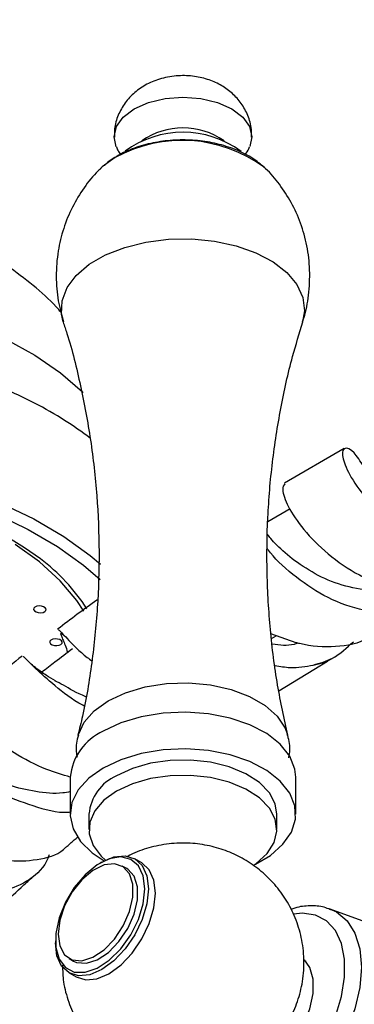
# Model space of a CAD drawing. Units: millimetres. Extents: x 5 to 995, y 5 to 995.
# Drawn here: x 790 to 803, y 217 to 257 of the extents above; entities that cross this region are included whole.
import ezdxf

# ---------------------------------------------------------------- set-up
doc = ezdxf.new("R2010")
doc.units = ezdxf.units.MM

msp = doc.modelspace()

# ---------------------------------------------------------------- linework, layer by layer
at = {"color": 8, "linetype": 'Continuous', "lineweight": 25}
for p, q in [((793.608, 251.15), (793.095, 250.782)), ((799.847, 231.99), (800.027, 232.094))]:
    msp.add_line(p, q, dxfattribs=at)
at = {"color": 7, "linetype": 'Continuous', "lineweight": 25}
for p, q in [((793.684, 251.209), (793.598, 251.153)), ((799.609, 250.709), (799.567, 250.749)), ((802.746, 239.551), (800.36, 238.173)), ((800.584, 237.148), (799.698, 236.636)), ((800.825, 231.816), (799.824, 232.165)), ((802.094, 231.091), (802.445, 231.294)), ((800.136, 229.9), (802.081, 231.084)), ((791.813, 226.455), (791.813, 224.985)), ((800.813, 224.985), (800.813, 226.455)), ((792.563, 224.985), (792.563, 224.373)), ((800.063, 224.373), (800.063, 224.985)), ((793.078, 223.076), (793.007, 223.035)), ((794.07, 222.814), (793.893, 222.916)), ((794.674, 223.043), (794.391, 223.206)), ((806.473, 219.634), (802.181, 221.205)), ((791.222, 219.943), (791.222, 219.861)), ((791.768, 219.235), (791.945, 219.133)), ((801.226, 219.116), (801.133, 219.169)), ((791.766, 218.66), (792.049, 218.496))]:
    msp.add_line(p, q, dxfattribs=at)
at = {"color": 7, "linetype": 'Continuous', "lineweight": 25, "flags": 128}
for points in [[(793.647, 251.583), (793.563, 251.972), (793.657, 252.383), (793.932, 252.766), (794.369, 253.095), (794.938, 253.347), (795.602, 253.505), (796.313, 253.56), (797.025, 253.505), (797.688, 253.347), (798.258, 253.095), (798.695, 252.766), (798.97, 252.383), (799.063, 251.972), (798.981, 251.586)], [(793.095, 250.782), (793.09, 250.777), (793.025, 250.717)], [(764.383, 232.815), (764.615, 233.289), (765.167, 234.125), (765.884, 234.919), (766.756, 235.661), (767.773, 236.343), (768.925, 236.958), (770.198, 237.499), (771.578, 237.959), (773.049, 238.333), (774.594, 238.617), (776.196, 238.808), (777.837, 238.904), (779.498, 238.903), (781.16, 238.805), (782.805, 238.612), (784.414, 238.326), (785.968, 237.951), (787.451, 237.489), (788.845, 236.947), (790.134, 236.33), (791.304, 235.647), (792.341, 234.903), (793.003, 234.332)], [(789.047, 237.378), (790.362, 236.749), (791.556, 236.052), (792.614, 235.293), (793.021, 234.954)], [(790.667, 233.277), (790.57, 233.283), (790.478, 233.269), (790.405, 233.236), (790.362, 233.19), (790.356, 233.137), (790.387, 233.086), (790.452, 233.044), (790.539, 233.018), (790.637, 233.011), (790.729, 233.025), (790.802, 233.058), (790.845, 233.104), (790.851, 233.157), (790.819, 233.208), (790.755, 233.25), (790.667, 233.277)], [(791.31, 231.965), (791.213, 231.972), (791.121, 231.958), (791.047, 231.925), (791.005, 231.879), (790.999, 231.826), (791.03, 231.775), (791.095, 231.733), (791.182, 231.707), (791.279, 231.7), (791.372, 231.714), (791.445, 231.747), (791.488, 231.793), (791.494, 231.846), (791.462, 231.897), (791.398, 231.939), (791.31, 231.965)], [(800.813, 226.455), (800.777, 226.783), (800.571, 227.295), (800.191, 227.773), (799.652, 228.197), (798.977, 228.549), (798.192, 228.816), (797.331, 228.986), (796.427, 229.052), (795.519, 229.012), (794.644, 228.868), (793.837, 228.624), (793.131, 228.292)], [(799.206, 222.996), (799.801, 223.344), (800.302, 223.783), (800.64, 224.271), (800.8, 224.788), (800.777, 225.313), (800.571, 225.826), (800.191, 226.303), (799.652, 226.727), (798.977, 227.079), (798.192, 227.346), (797.331, 227.516), (796.427, 227.582), (795.519, 227.542), (794.644, 227.398), (793.837, 227.154), (793.131, 226.822), (793.131, 226.822)], [(793.131, 226.822), (792.556, 226.415), (792.134, 225.949), (791.884, 225.444), (791.815, 224.919), (791.93, 224.398), (792.224, 223.901), (792.686, 223.448), (793.17, 223.126)], [(800.063, 224.985), (799.996, 225.393), (799.758, 225.841), (799.359, 226.248), (798.817, 226.597), (798.159, 226.87), (797.414, 227.055), (796.618, 227.143), (795.807, 227.13), (795.02, 227.017), (794.294, 226.809), (793.662, 226.516)], [(799.115, 222.934), (799.236, 223.017), (799.673, 223.411), (799.952, 223.85), (800.062, 224.314), (799.996, 224.781), (799.758, 225.228), (799.359, 225.636), (798.817, 225.984), (798.159, 226.257), (797.414, 226.442), (796.618, 226.531), (795.807, 226.518), (795.02, 226.405), (794.294, 226.197), (793.662, 225.904)], [(793.662, 225.904), (793.154, 225.539), (792.793, 225.119), (792.598, 224.665), (792.576, 224.197), (792.728, 223.737), (793.049, 223.307), (793.218, 223.151)], [(794.793, 222.004), (794.727, 222.522), (794.533, 222.926), (794.226, 223.184), (793.829, 223.279), (793.371, 223.202), (792.886, 222.96), (792.41, 222.571), (791.978, 222.064), (791.623, 221.475), (791.37, 220.85), (791.239, 220.233), (791.239, 219.672), (791.37, 219.207), (791.623, 218.873), (791.978, 218.695), (792.41, 218.686), (792.886, 218.846), (793.371, 219.165), (793.829, 219.617), (794.226, 220.17), (794.533, 220.783), (794.727, 221.41), (794.793, 222.004)], [(793.078, 223.076), (793.078, 223.076), (793.559, 223.281), (794.006, 223.325), (794.391, 223.206), (794.686, 222.933), (794.871, 222.523), (794.934, 222.004)], [(791.328, 220.208), (791.395, 219.735), (791.589, 219.382), (791.894, 219.178), (792.282, 219.144), (792.719, 219.281), (793.165, 219.577), (793.582, 220.007), (793.932, 220.531), (794.185, 221.104), (794.317, 221.675), (794.317, 222.192), (794.185, 222.61), (793.932, 222.892), (793.582, 223.012), (793.165, 222.96), (792.719, 222.741), (792.282, 222.374), (791.894, 221.892), (791.589, 221.337), (791.395, 220.758), (791.328, 220.208)], [(792.049, 218.496), (792.433, 218.378), (792.881, 218.422), (793.361, 218.626), (793.842, 218.977), (794.289, 219.449), (794.674, 220.012), (794.969, 220.626), (795.154, 221.25), (795.217, 221.841), (795.154, 222.359), (794.969, 222.769), (794.674, 223.043), (794.674, 223.043)], [(791.945, 219.133), (792.071, 219.076), (792.459, 219.042), (792.895, 219.179), (793.342, 219.475), (793.759, 219.905), (794.109, 220.429), (794.361, 221.002), (794.493, 221.573), (794.493, 222.09), (794.361, 222.508), (794.109, 222.79), (794.07, 222.814)], [(794.934, 222.004), (794.871, 221.413), (794.686, 220.789), (794.391, 220.175), (794.006, 219.612), (793.559, 219.14), (793.078, 218.789), (792.598, 218.585), (792.15, 218.541), (791.766, 218.66), (791.471, 218.933), (791.285, 219.343), (791.222, 219.861)], [(798.797, 214.775), (798.896, 214.768), (799.358, 214.845), (799.848, 215.089), (800.329, 215.482), (800.765, 215.995), (801.124, 216.589), (801.379, 217.221), (801.511, 217.843), (801.511, 218.411), (801.379, 218.88), (801.16, 219.185)]]:
    msp.add_lwpolyline(points, dxfattribs=at)
at = {"color": 8, "linetype": 'Continuous', "lineweight": 25, "flags": 128}
for points in [[(791.539, 244.609), (791.472, 244.914), (791.494, 245.446), (791.69, 245.967), (792.053, 246.456), (792.571, 246.897), (793.223, 247.274), (793.987, 247.573), (794.835, 247.782), (795.737, 247.895), (796.66, 247.908), (797.569, 247.82), (798.434, 247.634), (799.222, 247.356), (799.905, 246.998), (800.458, 246.572), (800.861, 246.093), (801.1, 245.578), (801.165, 245.047), (801.086, 244.605)], [(765.934, 240.019), (766.233, 240.781), (766.727, 241.591), (767.388, 242.36), (768.208, 243.078), (769.176, 243.737), (770.28, 244.328), (771.506, 244.843), (772.839, 245.276), (774.263, 245.622), (775.758, 245.877), (777.306, 246.037), (778.889, 246.099), (780.485, 246.065), (782.075, 245.932), (783.639, 245.705), (785.158, 245.384), (786.611, 244.975), (787.981, 244.483), (789.251, 243.913), (790.405, 243.273), (791.427, 242.571), (792.306, 241.815), (792.336, 241.786)], [(792.355, 233.074), (792.076, 233.499), (791.414, 234.288), (790.593, 235.035), (789.624, 235.731)], [(801.511, 230.929), (801.986, 231.037), (802.082, 231.085)], [(792.133, 228.122), (792.144, 228.163), (792.373, 228.655), (792.773, 229.109), (793.329, 229.505), (794.014, 229.825), (794.801, 230.057), (795.653, 230.188), (796.534, 230.215), (797.406, 230.135), (798.23, 229.953), (798.97, 229.675), (799.594, 229.315), (800.074, 228.888), (800.391, 228.412), (800.487, 228.144)], [(802.181, 221.205), (802.434, 221.087), (802.858, 220.736), (803.172, 220.238), (803.365, 219.613), (803.431, 218.884), (803.365, 218.08), (803.172, 217.231), (802.858, 216.371), (802.434, 215.531), (801.919, 214.745), (801.331, 214.043), (800.693, 213.451), (800.029, 212.992), (799.365, 212.684), (799.053, 212.594)], [(799.101, 213.286), (799.263, 213.346), (799.88, 213.665), (800.49, 214.126), (801.069, 214.708), (801.593, 215.387), (802.041, 216.137), (802.393, 216.926), (802.637, 217.722), (802.761, 218.492), (802.761, 219.205), (802.637, 219.832), (802.393, 220.346), (802.041, 220.728), (801.593, 220.961), (801.069, 221.036), (800.73, 221.003)]]:
    msp.add_lwpolyline(points, dxfattribs=at)
at = {"color": 7, "linetype": 'Continuous', "lineweight": 25}
for centre, radius, start, end in [((796.313, 249.472), 2.862, 55.1, 124.9), ((796.313, 248.24), 3.918, 53.7244, 126.168), ((780.578, 221.15), 17.243, 54.3629, 81.4894), ((794.054, 226.239), 2.251, 114.1971, 174.4827), ((794.41, 224.819), 1.854, 113.8101, 174.8697)]:
    msp.add_arc(centre, radius, start, end, dxfattribs=at)
at = {"color": 8, "linetype": 'Continuous', "lineweight": 25}
for centre, radius, start, end in [((796.276, 246.314), 5.523, 53.43, 118.8844), ((785.762, 228.76), 8.041, 33.2881, 52.7928)]:
    msp.add_arc(centre, radius, start, end, dxfattribs=at)
at = {"color": 7, "linetype": 'Continuous', "lineweight": 25}
for points, knots in [([(784.247, 253.887), (784.257, 254.056), (784.288, 254.552), (784.408, 255.434), (784.64, 256.538), (784.97, 257.688), (785.393, 258.863), (785.908, 260.043), (786.505, 261.209), (787.178, 262.34), (787.914, 263.419), (788.701, 264.428), (789.524, 265.351), (790.367, 266.174), (791.213, 266.885), (791.872, 267.358), (792.241, 267.588), (792.34, 267.649)], [0, 0, 0, 0, 0.036746, 0.10728, 0.178397, 0.250145, 0.322433, 0.395133, 0.46811, 0.54122, 0.614309, 0.687193, 0.759731, 0.831783, 0.903224, 0.973958, 1, 1, 1, 1]), ([(799.042, 251.964), (799.047, 252.068), (799.061, 252.365), (798.917, 252.831), (798.656, 253.315), (798.297, 253.714), (797.862, 254.031), (797.351, 254.265), (796.764, 254.405), (796.113, 254.433), (795.463, 254.327), (794.873, 254.095), (794.381, 253.764), (793.987, 253.343), (793.715, 252.845), (793.568, 252.372), (793.58, 252.073), (793.585, 251.964)], [0, 0, 0, 0, 0.038119, 0.108421, 0.174676, 0.239126, 0.303965, 0.371615, 0.444212, 0.522163, 0.605523, 0.681233, 0.752847, 0.82222, 0.891028, 0.959895, 1, 1, 1, 1]), ([(793.665, 251.577), (793.681, 251.525), (793.715, 251.417), (793.784, 251.327), (793.82, 251.281)], [0, 0, 0, 0, 0.4807599, 1, 1, 1, 1]), ([(799.553, 250.756), (799.406, 250.882), (799.09, 251.15), (798.482, 251.456), (797.773, 251.693), (796.999, 251.832), (796.199, 251.868), (795.403, 251.803), (794.637, 251.633), (794.069, 251.419), (793.77, 251.256), (793.684, 251.209)], [0, 0, 0, 0, 0.103285, 0.221194, 0.342317, 0.463367, 0.584018, 0.704844, 0.826536, 0.949971, 1, 1, 1, 1]), ([(798.797, 251.272), (798.853, 251.345), (798.926, 251.44), (798.961, 251.555), (798.969, 251.582)], [0, 0, 0, 0, 0.76231, 1, 1, 1, 1]), ([(793.598, 251.153), (793.513, 251.103), (793.359, 251.011), (793.236, 250.892), (793.181, 250.838)], [0, 0, 0, 0, 0.550052, 1, 1, 1, 1]), ([(793.054, 250.731), (793.013, 250.695), (792.75, 250.468), (792.351, 249.948), (791.878, 249.181), (791.531, 248.33), (791.305, 247.402), (791.231, 246.427), (791.303, 245.47), (791.47, 244.878), (791.548, 244.602)], [0, 0, 0, 0, 0.0246397, 0.1578215, 0.2937427, 0.4315342, 0.5705211, 0.7232257, 0.8705902, 1, 1, 1, 1]), ([(801.076, 244.606), (801.095, 244.656), (801.225, 244.993), (801.341, 245.689), (801.396, 246.658), (801.28, 247.63), (801.025, 248.535), (800.654, 249.361), (800.174, 250.081), (799.816, 250.532), (799.603, 250.714), (799.599, 250.718)], [0, 0, 0, 0, 0.02403, 0.16385, 0.316162, 0.463109, 0.604564, 0.740789, 0.871861, 0.997672, 1, 1, 1, 1]), ([(791.454, 244.977), (791.388, 245.054), (791.05, 245.447), (790.332, 246.075), (789.296, 246.859), (788.135, 247.557), (786.867, 248.167), (785.506, 248.677), (784.079, 249.077), (782.608, 249.364), (781.112, 249.537), (779.603, 249.596), (778.09, 249.539), (776.582, 249.362), (775.085, 249.059), (773.612, 248.62), (772.243, 248.058), (771.007, 247.394), (769.923, 246.659), (768.955, 245.839), (768.106, 244.941), (767.381, 243.973), (766.78, 242.942), (766.3, 241.82), (765.982, 240.789), (765.895, 240.113), (765.863, 239.864)], [0, 0, 0, 0, 0.009827, 0.050587, 0.092734, 0.136425, 0.181535, 0.227607, 0.273937, 0.320148, 0.366207, 0.412276, 0.458615, 0.505449, 0.553095, 0.601791, 0.651547, 0.69544, 0.73797, 0.779119, 0.819088, 0.858138, 0.896513, 0.934419, 0.97589, 1, 1, 1, 1]), ([(791.532, 244.59), (791.583, 244.442), (791.861, 243.629), (792.242, 242.059), (792.652, 239.899), (792.898, 237.681), (792.989, 235.444), (792.923, 233.214), (792.693, 231.025), (792.421, 229.323), (792.182, 228.381), (792.117, 228.127)], [0, 0, 0, 0, 0.029217, 0.160546, 0.293073, 0.426064, 0.558934, 0.691213, 0.822447, 0.952193, 1, 1, 1, 1]), ([(800.498, 228.123), (800.352, 228.789), (800.05, 230.171), (799.778, 232.334), (799.644, 234.568), (799.674, 236.801), (799.857, 239.006), (800.194, 241.152), (800.606, 243.026), (800.957, 244.143), (801.1, 244.599)], [0, 0, 0, 0, 0.123529, 0.256383, 0.38925, 0.521636, 0.653105, 0.78318, 0.91148, 1, 1, 1, 1]), ([(792.609, 239.975), (792.277, 240.214), (791.59, 240.709), (790.408, 241.374), (789.109, 241.986), (787.721, 242.519), (786.262, 242.972), (784.744, 243.341), (783.182, 243.623), (781.589, 243.819), (779.981, 243.925), (778.371, 243.941), (776.775, 243.868), (775.205, 243.704), (773.677, 243.451), (772.203, 243.11), (770.797, 242.681), (769.471, 242.167), (768.237, 241.569), (767.11, 240.888), (766.103, 240.128), (765.232, 239.296), (764.51, 238.4), (763.951, 237.455), (763.561, 236.477), (763.34, 235.484), (763.282, 234.489), (763.393, 233.506), (763.579, 232.726), (763.776, 232.292), (763.833, 232.164)], [0, 0, 0, 0, 0.0348732, 0.072243, 0.1095869, 0.1468427, 0.1839945, 0.2210502, 0.2580289, 0.2949547, 0.3318535, 0.3687521, 0.4056716, 0.4426371, 0.4796769, 0.5168197, 0.5540927, 0.591518, 0.6291036, 0.6668282, 0.7045915, 0.742174, 0.7792818, 0.8156025, 0.8509476, 0.8853605, 0.9191073, 0.9525879, 0.9861058, 1, 1, 1, 1]), ([(803.522, 238.844), (803.389, 239.048), (803.092, 239.504), (802.731, 239.633), (802.623, 239.352), (802.848, 238.653), (803.461, 237.71), (804.447, 236.718), (805.711, 235.839), (807.001, 235.339), (808.156, 235.178), (809.084, 235.28), (809.949, 235.559), (810.389, 235.963), (810.625, 236.18)], [0, 0, 0, 0, 0.076574, 0.171211, 0.266989, 0.361873, 0.456757, 0.552536, 0.647173, 0.742546, 0.808525, 0.875032, 0.933099, 1, 1, 1, 1]), ([(800.378, 238.147), (800.331, 238.089), (800.229, 237.966), (800.466, 237.268), (801.073, 236.334), (802.061, 235.339), (803.323, 234.464), (804.766, 233.895), (806.2, 233.802), (807.201, 233.967), (807.594, 234.292), (807.642, 234.331)], [0, 0, 0, 0, 0.108509, 0.233136, 0.357763, 0.483565, 0.607868, 0.733136, 0.858405, 0.982707, 1, 1, 1, 1]), ([(804.708, 233.996), (804.656, 233.978), (804.248, 233.841), (803.378, 233.921), (802.227, 234.214), (801.182, 234.776), (800.355, 235.39), (799.855, 235.905), (799.729, 236.082), (799.691, 236.134)], [0, 0, 0, 0, 0.02674, 0.206788, 0.386836, 0.565237, 0.746194, 0.925148, 1, 1, 1, 1]), ([(806.911, 234.054), (806.648, 233.813), (806.051, 233.266), (804.797, 232.966), (803.35, 233.083), (801.903, 233.648), (800.672, 234.516), (799.909, 235.224), (799.696, 235.546), (799.684, 235.564)], [0, 0, 0, 0, 0.134289, 0.304472, 0.475978, 0.647484, 0.817668, 0.989904, 1, 1, 1, 1]), ([(792.904, 233.524), (792.897, 233.519), (792.364, 233.162), (791.834, 232.754), (791.313, 232.352)], [0, 0, 0, 0, 0.01465, 1, 1, 1, 1]), ([(791.338, 232.32), (791.339, 232.332), (791.34, 232.362), (791.728, 231.944), (792.195, 231.455), (792.618, 231.138), (792.68, 231.091)], [0, 0, 0, 0, 0.226256, 0.581976, 0.938491, 1, 1, 1, 1]), ([(791.441, 232.184), (791.439, 232.185), (791.422, 232.191), (791.446, 232.127), (791.524, 231.931), (791.627, 231.701), (791.702, 231.456), (791.711, 231.429)], [0, 0, 0, 0, 0.040417, 0.277279, 0.517312, 0.945463, 1, 1, 1, 1]), ([(791.628, 232.05), (791.609, 232.066), (791.528, 232.132), (791.468, 232.186), (791.45, 232.185), (791.441, 232.184)], [0, 0, 0, 0, 0.142439, 0.608491, 1, 1, 1, 1]), ([(803.841, 232.137), (803.793, 232.097), (803.4, 231.773), (802.401, 231.612), (801.396, 231.664), (800.871, 231.804), (800.825, 231.816)], [0, 0, 0, 0, 0.061994, 0.507617, 0.956704, 1, 1, 1, 1]), ([(791.906, 231.578), (791.673, 231.4), (791.264, 231.088), (790.855, 230.776), (790.679, 230.643)], [0, 0, 0, 0, 0.57045, 1, 1, 1, 1]), ([(800.87, 231.79), (800.829, 231.776), (800.523, 231.673), (800.178, 231.717), (799.877, 231.756)], [0, 0, 0, 0, 0.131133, 1, 1, 1, 1]), ([(801.511, 230.929), (801.777, 231.004), (802.384, 231.176), (802.848, 231.613), (803.11, 231.859)], [0, 0, 0, 0, 0.437436, 1, 1, 1, 1]), ([(789.9, 231.285), (789.204, 230.742), (788.267, 230.011), (787.349, 229.194), (787.114, 228.984)], [0, 0, 0, 0, 0.743517, 1, 1, 1, 1]), ([(792.374, 229.293), (792.301, 229.333), (791.789, 229.61), (791.059, 230.222), (790.315, 230.885), (789.949, 231.288), (789.939, 231.26), (789.935, 231.25)], [0, 0, 0, 0, 0.04461, 0.310983, 0.575794, 0.839811, 1, 1, 1, 1]), ([(791.222, 230.293), (791.098, 230.366), (790.805, 230.541), (790.472, 230.787), (790.328, 230.905), (790.258, 230.962)], [0, 0, 0, 0, 0.2736777, 0.6508911, 1, 1, 1, 1]), ([(799.987, 230.914), (800.189, 230.876), (800.714, 230.778), (801.208, 230.871), (801.511, 230.929)], [0, 0, 0, 0, 0.3854, 1, 1, 1, 1]), ([(792.438, 229.664), (792.437, 229.664), (792.069, 229.811), (791.619, 230.089), (791.312, 230.242), (791.205, 230.295)], [0, 0, 0, 0, 0.002367, 0.652589, 1, 1, 1, 1]), ([(791.818, 226.458), (791.503, 226.552), (790.713, 226.789), (789.54, 227.428), (788.434, 228.142), (787.63, 228.736), (787.168, 229.06), (787.057, 228.991), (787.183, 228.652), (787.379, 228.203), (787.443, 228.059)], [0, 0, 0, 0, 0.092479, 0.231658, 0.371341, 0.511546, 0.652132, 0.792885, 0.933542, 1, 1, 1, 1]), ([(792.143, 228.128), (792.135, 228.105), (792.054, 227.874), (792.031, 227.568), (792.081, 227.306), (792.09, 227.26)], [0, 0, 0, 0, 0.084751, 0.839477, 1, 1, 1, 1]), ([(800.533, 227.232), (800.544, 227.286), (800.593, 227.549), (800.57, 227.876), (800.485, 228.121), (800.469, 228.165)], [0, 0, 0, 0, 0.1746228, 0.8517738, 1, 1, 1, 1]), ([(785.762, 227.727), (785.76, 227.755), (785.751, 227.868), (786.057, 227.666), (786.713, 227.201), (787.704, 226.53), (788.942, 225.829), (790.315, 225.305), (791.321, 225.024), (791.783, 225.07), (791.813, 225.073)], [0, 0, 0, 0, 0.051616, 0.208305, 0.364261, 0.519831, 0.675438, 0.831631, 0.988855, 1, 1, 1, 1]), ([(791.813, 225.882), (791.715, 225.862), (791.282, 225.775), (790.437, 225.87), (789.364, 226.113), (788.392, 226.459), (787.745, 226.739), (787.502, 226.83), (787.465, 226.844)], [0, 0, 0, 0, 0.065879, 0.290374, 0.513774, 0.736588, 0.959455, 1, 1, 1, 1]), ([(783.533, 224.268), (783.511, 224.318), (783.337, 224.708), (783.188, 225.144), (783.211, 225.487), (783.592, 225.433), (784.32, 225.075), (785.364, 224.511), (786.641, 223.886), (788.035, 223.361), (789.431, 223.067), (790.653, 223.169), (791.407, 223.391), (791.643, 223.675), (791.643, 223.675)], [0, 0, 0, 0, 0.014288, 0.112588, 0.211522, 0.310822, 0.410248, 0.509552, 0.608563, 0.707116, 0.805142, 0.90269, 0.999883, 1, 1, 1, 1]), ([(790.969, 223.361), (790.956, 223.323), (790.813, 222.881), (790.219, 222.339), (789.189, 221.859), (787.899, 221.825), (786.506, 222.126), (785.127, 222.654), (783.893, 223.253), (782.893, 223.783), (782.234, 224.071), (781.926, 224.148), (781.926, 224.005), (781.925, 223.986)], [0, 0, 0, 0, 0.01064, 0.122403, 0.23319, 0.3429, 0.451479, 0.559012, 0.665682, 0.771737, 0.877505, 0.983331, 1, 1, 1, 1]), ([(791.647, 223.667), (791.755, 223.766), (791.914, 223.912), (792.076, 224.043), (792.129, 224.085)], [0, 0, 0, 0, 0.676071, 1, 1, 1, 1]), ([(799.793, 215.781), (799.899, 215.887), (800.195, 216.185), (800.569, 216.773), (800.904, 217.516), (801.108, 218.338), (801.164, 219.199), (801.059, 220.057), (800.814, 220.85), (800.452, 221.563), (799.993, 222.186), (799.453, 222.716), (798.848, 223.149), (798.184, 223.483), (797.465, 223.717), (796.682, 223.842), (795.861, 223.837), (795.053, 223.689), (794.457, 223.488), (794.149, 223.325), (794.073, 223.285)], [0, 0, 0, 0, 0.033257, 0.093178, 0.153449, 0.213984, 0.280448, 0.344096, 0.405112, 0.463937, 0.520958, 0.576572, 0.631274, 0.685766, 0.741104, 0.798865, 0.861234, 0.922461, 0.980959, 1, 1, 1, 1]), ([(788.167, 220.401), (788.726, 220.973), (789.423, 221.686), (790.142, 222.323), (790.285, 222.449)], [0, 0, 0, 0, 0.8014274, 1, 1, 1, 1]), ([(802.196, 221.179), (802.112, 221.215), (801.859, 221.324), (801.376, 221.343), (800.928, 221.305), (800.672, 221.207), (800.618, 221.187)], [0, 0, 0, 0, 0.176378, 0.535077, 0.901786, 1, 1, 1, 1]), ([(791.503, 218.972), (791.511, 218.748), (791.529, 218.245), (791.734, 217.496), (792.062, 216.76), (792.496, 216.109), (793.017, 215.558), (793.485, 215.171), (793.794, 215.006), (793.886, 214.957)], [0, 0, 0, 0, 0.137664, 0.30795, 0.47187, 0.630517, 0.784957, 0.936453, 1, 1, 1, 1])]:
    msp.add_open_spline(points, degree=3, knots=knots, dxfattribs=at)

doc.saveas('drawing.dxf')
